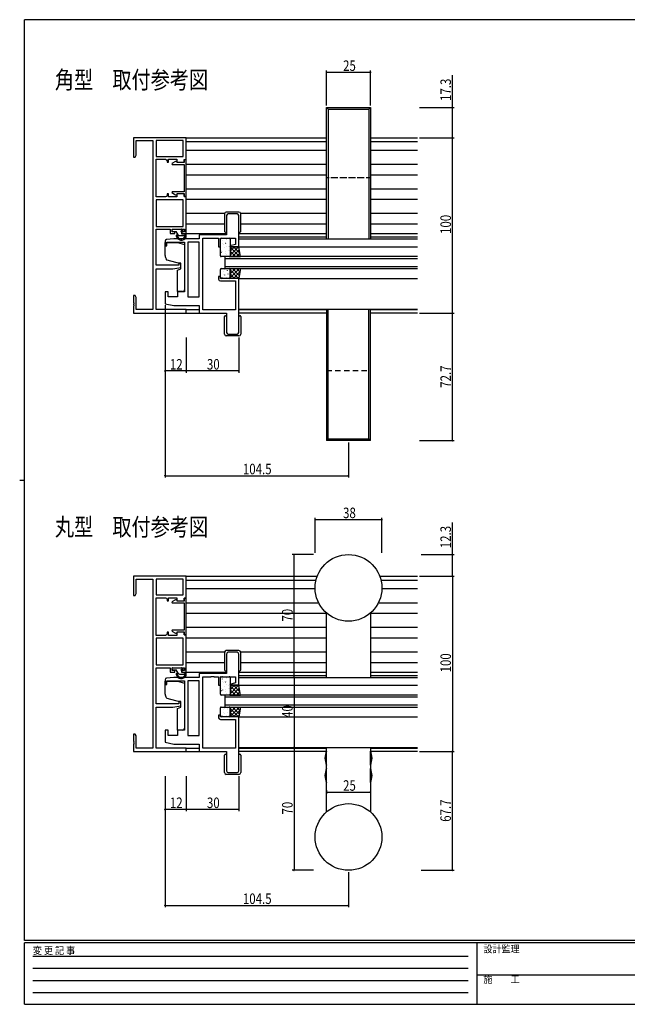
# Model space of a CAD drawing. Extents: x 0 to 793, y 0 to 564.
# Drawn here: x 0 to 346, y 0 to 561 of the extents above; entities that cross this region are included whole.
import ezdxf

# ---------------------------------------------------------------- set-up
doc = ezdxf.new("R2010")
doc.units = 0
doc.linetypes.add('HIDDEN', pattern=[0.375, 0.25, -0.125])
doc.linetypes.add('HIDS', pattern=[2.5, 1.5, -1])
doc.layers.get('0').update_dxf_attribs({"linetype": 'CONTINUOUS'})
for name, color, linetype in [('USER1', 3, 'CONTINUOUS'), ('YKK_11', 7, 'CONTINUOUS'), ('YKK_12', 2, 'CONTINUOUS'), ('YKK_13', 4, 'CONTINUOUS'), ('YKK_D', 6, 'CONTINUOUS'), ('YKK_ZWAK', 7, 'CONTINUOUS')]:
    doc.layers.add(name, color=color, linetype=linetype)
doc.styles.get("Standard").update_dxf_attribs({"font": 'ROMANS.SHX', "bigfont": 'EXTFONT.SHX'})
doc.styles.add('YKK_OSSTYLE1', font='romans.shx', dxfattribs={"width": 0.9, "bigfont": 'EXTFONT.SHX'})

# ---------------------------------------------------------------- blocks, each defined once
blk = doc.blocks.new('A201')
at = {"layer": 'YKK_ZWAK', "color": 254, "linetype": 'Continuous'}
for p, q in [((571, 410), (21, 410)), ((21, 35), (21, 410)), ((19, 222.5), (21, 222.5)), ((571, 35), (21, 35)), ((544, 34), (21, 34)), ((21, 9), (21, 34)), ((205, 34), (205, 9)), ((21, 9), (544, 9))]:
    blk.add_line(p, q, dxfattribs=at)
at = {"layer": 'YKK_ZWAK', "color": 131, "linetype": 'HIDDEN'}
for p, q in [((24.28, 28.63), (201.57, 28.63)), ((24.28, 23.68), (201.57, 23.68)), ((24.28, 18.74), (201.57, 18.74)), ((24.28, 13.79), (201.57, 13.79))]:
    blk.add_line(p, q, dxfattribs=at)
at = {"layer": 'YKK_ZWAK', "color": 131, "linetype": 'Continuous'}
blk.add_line((205, 21), (297, 21), dxfattribs=at)
at = {"layer": 'YKK_ZWAK', "color": 131, "linetype": 'Continuous', "style": 'YKK_OSSTYLE1', "width": 0.9}
for s, p in [('変 更 記 事', (24.37, 29.39)), ('設計監理', (207.69, 30.05)), ('施\u3000\u3000工', (207.69, 17.68))]:
    blk.add_text(s, height=3, dxfattribs=at).set_placement(p)
blk = doc.blocks.new('2K-75677')
at = {"color": 0, "linetype": 'ByBlock', "ltscale": 0.5}
blk.add_lwpolyline([(21.5, 13.93), (21.5, 54.67), (26.04, 54.67), (26.23, 54.79), (26.77, 54.79), (26.96, 54.67), (27.04, 54.67), (27.23, 54.79), (27.77, 54.79), (27.96, 54.67), (30.5, 54.67), (30.5, 49.8), (31.5, 49.8), (31.5, 54.67), (40.07, 54.67), (40.07, 51.15), (36.97, 50.32), (37.04, 49.8), (42, 49.8), (42, 67.6, 0.414213), (41, 68.6), (36, 68.6, 0.414213), (35, 67.6), (35, 56.6), (19.5, 56.6), (19.5, 54.3), (5, 54.3), (0.91, 53.94, 0.388879), (0, 52.95), (0, 50.3), (1, 50.3), (1, 52.37), (11, 52.37), (11, 24.2), (7, 24.2), (7, 21.2), (1.8, 21.2), (1.8, 24.2), (0, 24.2), (0, 17.3), (5, 16.3), (19.5, 16.3), (19.5, 12), (35, 12), (35, 1, 0.414213), (36, 0), (41, 0, 0.414213), (42, 1), (42, 31.8), (31.5, 31.8), (31.5, 32.8), (30.5, 32.8), (30.5, 31.3, 0.414213), (31.5, 30.3), (40.07, 30.3), (40.07, 13.93)], format="xyb", close=True, dxfattribs=at)
blk.add_lwpolyline([(19.5, 21.2), (19.5, 52.37), (12.93, 52.37), (12.93, 21.2)], close=True, dxfattribs=at)
blk.add_lwpolyline([(19.5, 21.2), (19.5, 52.37)], dxfattribs=at)
blk = doc.blocks.new('2K-75603')
at = {"color": 0, "linetype": 'ByBlock', "ltscale": 0.5}
blk.add_lwpolyline([(11, 98.37), (11, 2), (1.63, 2), (1.63, 8.91), (1, 10), (0, 10), (0, 5.96), (0.12, 5.77), (0.12, 5.23), (0, 5.04), (0, 4.96), (0.12, 4.77), (0.12, 4.23), (0, 4.04), (0, 0), (30, 0), (30, 2), (13, 2), (13, 25.3), (22.5, 25.3), (27, 26.09), (27, 28.5), (25.8, 28.5), (25.8, 27.3), (13, 27.3), (13, 47.8), (21, 47.8), (21, 45.3), (23.5, 45.3), (23.5, 46.3), (22, 46.3), (22, 47.8), (29, 47.8), (29, 46.3), (27.5, 46.3), (27.5, 45.3), (30, 45.3), (30, 66.5), (28.8, 66.5), (28.8, 68), (24.8, 68), (24.8, 66.25), (20, 66.25), (20, 68), (19.2, 68), (19.2, 67.25, -0.414213), (18.2, 66.25), (13, 66.25), (13, 87.75), (18.2, 87.75, -0.414213), (19.2, 86.75), (19.2, 86), (20, 86), (20, 87.75), (24.8, 87.75), (24.8, 86), (28.8, 86), (28.8, 87.5), (30, 87.5), (30, 100), (0, 100), (0, 89), (1, 89), (1.63, 90.09), (1.63, 98.37)], format="xyb", close=True, dxfattribs=at)
for points in [[(28.37, 98.37), (13, 98.37)], [(28.37, 64.62), (13, 64.62)]]:
    blk.add_lwpolyline(points, dxfattribs=at)
for points in [[(28.37, 98.37), (13, 98.37), (13, 89.38), (28.37, 89.38)], [(28.37, 64.62), (13, 64.62), (13, 49.43), (28.37, 49.43)]]:
    blk.add_lwpolyline(points, close=True, dxfattribs=at)
blk = doc.blocks.new('K-97725')
at = {"color": 0, "linetype": 'ByBlock', "ltscale": 0.5}
blk.add_lwpolyline([(20.9, 0), (0, 0), (0, 1.2), (1.65, 1.2), (1.65, 4.96), (0.95, 5.36), (0.95, 6.08), (2.13, 8.12), (2.65, 7.97), (2.65, 1.2), (18.25, 1.2), (18.25, 7.97), (18.77, 8.12), (19.95, 6.08), (19.95, 5.36), (19.25, 4.96), (19.25, 1.2), (20.9, 1.2)], close=True, dxfattribs=at)

msp = doc.modelspace()

# ---------------------------------------------------------------- linework, layer by layer
at = {"layer": 'YKK_12'}
for p, q in [((94.8, 494.11), (174.8, 494.11)), ((199.8, 494.11), (226.69, 494.11)), ((94.8, 491.91), (174.8, 491.91)), ((199.8, 491.91), (226.69, 491.91)), ((94.8, 487.01), (174.8, 487.01)), ((199.8, 487.01), (226.69, 487.01)), ((94.8, 479.01), (174.8, 479.01)), ((199.8, 479.01), (226.69, 479.01)), ((94.8, 473.01), (174.8, 473.01)), ((199.8, 473.01), (226.69, 473.01)), ((94.8, 465.01), (174.8, 465.01)), ((199.8, 465.01), (226.69, 465.01)), ((94.8, 459.01), (174.8, 459.01)), ((199.8, 459.01), (226.69, 459.01)), ((94.8, 451.01), (116.75, 451.01)), ((125.85, 451.01), (174.8, 451.01)), ((199.8, 451.01), (226.69, 451.01)), ((94.8, 444.91), (116.7, 444.91)), ((125.9, 444.91), (174.8, 444.91)), ((199.8, 444.91), (226.69, 444.91)), ((94.8, 439.41), (117.8, 439.41)), ((124.8, 439.41), (174.8, 439.41)), ((199.8, 439.41), (226.69, 439.41)), ((124.8, 437.58), (174.8, 437.58)), ((124.8, 436.41), (226.69, 436.41)), ((199.8, 437.58), (226.69, 437.58)), ((124.5, 431.91), (226.69, 431.91)), ((226.69, 426.31), (116.8, 426.31)), ((116.8, 426.31), (116.8, 419.51)), ((116.8, 425.31), (226.69, 425.31)), ((226.69, 420.51), (116.8, 420.51)), ((116.8, 419.51), (226.69, 419.51)), ((124.5, 413.91), (226.69, 413.91)), ((94.5, 396.11), (102.3, 396.11)), ((94.5, 394.11), (102.6, 394.11)), ((124.8, 396.4), (226.69, 396.4)), ((124.8, 396.11), (174.8, 396.11)), ((174.8, 394.11), (124.8, 394.11)), ((199.8, 396.11), (226.69, 396.11)), ((226.69, 394.11), (199.8, 394.11)), ((94.8, 244.1), (169.52, 244.1)), ((94.8, 241.9), (168.84, 241.9)), ((205.08, 244.1), (226.69, 244.1)), ((205.76, 241.9), (226.69, 241.9)), ((94.8, 237), (168.3, 237)), ((206.3, 237), (226.69, 237)), ((94.8, 229), (170.26, 229)), ((204.34, 229), (226.69, 229)), ((94.8, 223), (174.8, 223)), ((199.8, 223), (226.69, 223)), ((94.8, 215), (174.8, 215)), ((199.8, 215), (226.69, 215)), ((94.8, 209), (174.8, 209)), ((199.8, 209), (226.69, 209)), ((94.8, 201), (116.75, 201)), ((125.85, 201), (174.8, 201)), ((199.8, 201), (226.69, 201)), ((94.8, 194.9), (116.7, 194.9)), ((125.9, 194.9), (174.8, 194.9)), ((199.8, 194.9), (226.69, 194.9)), ((94.8, 189.4), (117.8, 189.4)), ((124.8, 189.4), (174.8, 189.4)), ((124.8, 187.57), (174.8, 187.57)), ((124.8, 186.4), (226.69, 186.4)), ((199.8, 189.4), (226.69, 189.4)), ((199.8, 187.57), (226.69, 187.57)), ((124.5, 181.9), (226.69, 181.9)), ((226.69, 176.3), (116.8, 176.3)), ((116.8, 176.3), (116.8, 169.5)), ((116.8, 175.3), (226.69, 175.3)), ((226.69, 170.5), (116.8, 170.5)), ((116.8, 169.5), (226.69, 169.5)), ((124.5, 163.9), (226.69, 163.9)), ((94.5, 146.1), (102.3, 146.1)), ((124.8, 146.4), (226.69, 146.4)), ((124.8, 146.1), (174.8, 146.1)), ((199.8, 146.1), (226.69, 146.1)), ((94.5, 144.1), (102.6, 144.1)), ((174.67, 144.1), (124.8, 144.1)), ((226.69, 144.1), (199.93, 144.1))]:
    msp.add_line(p, q, dxfattribs=at)
at = {"layer": 'YKK_13', "linetype": 'Continuous'}
for p, q in [((174.8, 436.41), (174.8, 511.4)), ((174.8, 511.4), (199.8, 511.4)), ((175.8, 510.41), (174.8, 511.4)), ((198.8, 510.41), (199.8, 511.4)), ((199.8, 511.4), (199.8, 436.41)), ((175.8, 510.41), (175.8, 436.41)), ((175.8, 510.41), (198.8, 510.41)), ((198.8, 510.41), (198.8, 436.41)), ((116.7, 450.71), (116.7, 440.71)), ((124.9, 451.71), (117.7, 451.71)), ((125.9, 440.71), (125.9, 450.71)), ((117.2, 440.21), (117.52, 440.21)), ((117.52, 440.21), (117.82, 440.21)), ((124.78, 440.21), (125.08, 440.21)), ((125.08, 440.21), (125.4, 440.21)), ((174.8, 396.4), (174.8, 321.4)), ((175.8, 322.4), (175.8, 396.4)), ((198.8, 322.4), (198.8, 396.4)), ((199.8, 321.4), (199.8, 396.4)), ((116.7, 382.11), (116.7, 392.11)), ((117.2, 392.61), (117.52, 392.61)), ((117.52, 392.61), (117.82, 392.61)), ((124.78, 392.61), (125.08, 392.61)), ((125.08, 392.61), (125.4, 392.61)), ((125.9, 392.11), (125.9, 382.11)), ((124.9, 381.11), (117.7, 381.11)), ((175.8, 322.4), (174.8, 321.4)), ((199.8, 321.4), (174.8, 321.4)), ((175.8, 322.4), (198.8, 322.4)), ((198.8, 322.4), (199.8, 321.4)), ((174.8, 186.4), (174.8, 223.09)), ((199.8, 223.09), (199.8, 186.4)), ((116.7, 200.7), (116.7, 190.7)), ((124.9, 201.7), (117.7, 201.7)), ((125.9, 190.7), (125.9, 200.7)), ((117.2, 190.2), (117.52, 190.2)), ((117.52, 190.2), (117.82, 190.2)), ((124.78, 190.2), (125.08, 190.2)), ((125.08, 190.2), (125.4, 190.2)), ((174.8, 186.4), (199.8, 186.4)), ((174.8, 146.4), (199.8, 146.4)), ((174.8, 144.4), (174.8, 146.4)), ((174.8, 146.4), (176.3, 146.4)), ((199.8, 146.4), (199.8, 109.71)), ((116.7, 132.1), (116.7, 142.1)), ((117.2, 142.6), (117.52, 142.6)), ((117.52, 142.6), (117.82, 142.6)), ((124.78, 142.6), (125.08, 142.6)), ((125.08, 142.6), (125.4, 142.6)), ((125.9, 142.1), (125.9, 132.1)), ((174.8, 136.4), (174.8, 144.4)), ((199.8, 136.4), (199.8, 144.4)), ((174.8, 109.71), (174.8, 136.4)), ((124.9, 131.1), (117.7, 131.1)), ((174.8, 126.4), (174.8, 134.4)), ((199.8, 126.4), (199.8, 134.4))]:
    msp.add_line(p, q, dxfattribs=at)
at = {"layer": 'YKK_13', "linetype": 'HIDS'}
msp.add_line((174.8, 471.4), (199.8, 471.4), dxfattribs=at)
at = {"layer": 'YKK_13', "linetype": 'HIDS', "ltscale": 2}
for p, q in [((177.3, 471.4), (199.8, 471.4)), ((174.8, 361.4), (199.8, 361.4))]:
    msp.add_line(p, q, dxfattribs=at)
at = {"layer": 'YKK_13'}
for p, q in [((86.9, 441.01), (86.9, 441.61)), ((87.2, 441.91), (92.2, 441.91)), ((87.2, 440.71), (89.1, 440.71)), ((90.19, 438.81), (89.1, 440.71)), ((91.06, 438.31), (93.54, 438.31)), ((92.1, 440.41), (92.1, 439.31)), ((92.1, 439.31), (94.5, 439.31)), ((92.4, 440.71), (92.8, 440.71)), ((93.01, 441.22), (92.41, 441.82)), ((94.25, 438.31), (94.8, 438.31)), ((94.79, 438.31), (94.8, 438.32)), ((94.8, 437.61), (94.8, 439.01)), ((82.8, 434.28), (89.8, 434.28)), ((82.8, 426.89), (82.8, 434.28)), ((89.8, 434.28), (93.8, 433.21)), ((93.8, 433.21), (93.8, 407.38)), ((94, 437.64), (94, 437.84)), ((114.3, 426.8), (114.3, 436.28)), ((114.8, 436.78), (119.3, 436.78)), ((115.35, 435.5), (115.33, 435.46)), ((115.66, 436.68), (115.57, 436.63)), ((115.63, 433.9), (115.62, 433.89)), ((116.08, 433.48), (116.06, 433.43)), ((117.18, 433.79), (117.09, 433.74)), ((117.54, 436.14), (117.52, 436.1)), ((117.84, 435.88), (117.83, 435.87)), ((117.97, 434.07), (117.95, 434.02)), ((119.43, 436.73), (119.41, 436.69)), ((119.8, 436.28), (119.8, 426.8)), ((114.63, 430.81), (114.6, 430.76)), ((115.06, 428.73), (115.04, 428.69)), ((115.19, 429.91), (115.18, 429.9)), ((115.53, 429.22), (115.44, 429.17)), ((115.79, 426.71), (115.77, 426.66)), ((116.52, 431.4), (116.49, 431.35)), ((117.17, 428.09), (117.16, 428.08)), ((117.25, 429.37), (117.23, 429.33)), ((117.65, 432.11), (117.64, 432.11)), ((117.68, 427.3), (117.66, 427.25)), ((118.71, 432.04), (118.68, 432)), ((119.14, 429.97), (119.12, 429.92)), ((119.37, 430.06), (119.37, 430.05)), ((124.8, 431.9), (119.8, 431.9)), ((120.06, 431.9), (119.8, 431.64)), ((122.32, 431.9), (119.8, 429.38)), ((124.59, 431.9), (119.8, 427.12)), ((119.8, 431.9), (119.8, 426.3)), ((125.12, 426.3), (119.8, 431.63)), ((122.86, 426.3), (119.8, 429.37)), ((120.6, 426.3), (119.8, 427.1)), ((125.11, 430.16), (121.25, 426.3)), ((125.45, 428.24), (121.79, 431.9)), ((125.45, 428.24), (123.51, 426.3)), ((124.96, 430.99), (124.05, 431.9)), ((125.8, 426.3), (124.8, 431.9)), ((84, 424.37), (83.5, 424.96)), ((91.8, 422.28), (84, 424.37)), ((91.8, 419.38), (91.8, 422.28)), ((119.3, 426.3), (114.8, 426.3)), ((117.05, 426.33), (117, 426.3)), ((119.8, 426.3), (125.8, 426.3)), ((125.8, 426.32), (125.78, 426.3)), ((89.8, 418.65), (91.8, 419.38)), ((89.8, 406.38), (89.8, 418.65)), ((114.3, 414.4), (114.3, 419)), ((114.8, 419.5), (119.3, 419.5)), ((115.94, 417.86), (115.91, 417.82)), ((116.06, 416.3), (116.05, 416.3)), ((116.67, 415.84), (116.65, 415.79)), ((116.92, 418.87), (116.83, 418.82)), ((118.13, 418.5), (118.1, 418.46)), ((118.26, 418.28), (118.25, 418.27)), ((118.56, 416.43), (118.54, 416.38)), ((119.8, 413.91), (119.8, 419.51)), ((125.12, 419.51), (119.8, 414.18)), ((119.8, 419.51), (125.8, 419.51)), ((120.6, 419.51), (119.8, 418.71)), ((122.86, 419.51), (119.8, 416.44)), ((119.8, 419), (119.8, 414.4)), ((124.59, 413.91), (119.8, 418.69)), ((122.32, 413.91), (119.8, 416.43)), ((125.11, 415.64), (121.25, 419.51)), ((125.45, 417.57), (121.79, 413.91)), ((125.45, 417.56), (123.51, 419.51)), ((125.8, 419.51), (124.8, 413.91)), ((125.8, 419.48), (125.78, 419.51)), ((114.48, 415.19), (114.45, 415.15)), ((119.3, 413.9), (114.8, 413.9)), ((115.27, 414.3), (115.18, 414.26)), ((118.08, 414.52), (118.07, 414.51)), ((119.29, 414.4), (119.27, 414.36)), ((120.06, 413.91), (119.8, 414.17)), ((124.8, 413.91), (119.8, 413.91)), ((124.96, 414.82), (124.05, 413.91)), ((92.8, 406.38), (89.8, 406.38)), ((86.9, 191), (86.9, 191.6)), ((87.2, 191.9), (92.2, 191.9)), ((93.01, 191.21), (92.41, 191.81)), ((87.2, 190.7), (89.1, 190.7)), ((90.19, 188.8), (89.1, 190.7)), ((91.06, 188.3), (93.54, 188.3)), ((92.1, 190.4), (92.1, 189.3)), ((92.1, 189.3), (94.5, 189.3)), ((92.4, 190.7), (92.8, 190.7)), ((94, 187.64), (94, 187.84)), ((94.25, 188.3), (94.8, 188.3)), ((94.79, 188.3), (94.8, 188.31)), ((94.8, 187.61), (94.8, 189)), ((114.3, 176.8), (114.3, 186.27)), ((114.8, 186.77), (119.3, 186.77)), ((115.35, 185.5), (115.33, 185.45)), ((115.66, 186.68), (115.57, 186.63)), ((117.54, 186.14), (117.52, 186.1)), ((117.84, 185.87), (117.83, 185.87)), ((119.43, 186.73), (119.41, 186.69)), ((119.8, 186.27), (119.8, 176.8)), ((82.8, 184.28), (89.8, 184.28)), ((82.8, 176.89), (82.8, 184.28)), ((89.8, 184.28), (93.8, 183.2)), ((93.8, 183.2), (93.8, 157.37)), ((114.63, 180.8), (114.6, 180.76)), ((115.19, 179.9), (115.18, 179.9)), ((115.63, 183.9), (115.62, 183.89)), ((116.08, 183.47), (116.06, 183.43)), ((116.52, 181.4), (116.49, 181.35)), ((117.18, 183.79), (117.09, 183.74)), ((117.65, 182.11), (117.64, 182.11)), ((117.97, 184.06), (117.95, 184.02)), ((118.71, 182.04), (118.68, 182)), ((119.14, 179.96), (119.12, 179.92)), ((119.37, 180.06), (119.37, 180.05)), ((124.8, 181.9), (119.8, 181.9)), ((124.59, 181.9), (119.8, 177.11)), ((122.32, 181.9), (119.8, 179.38)), ((120.06, 181.9), (119.8, 181.64)), ((119.8, 181.9), (119.8, 176.3)), ((125.12, 176.3), (119.8, 181.63)), ((125.11, 180.16), (121.25, 176.3)), ((125.45, 178.23), (121.79, 181.9)), ((124.96, 180.99), (124.05, 181.9)), ((125.8, 176.3), (124.8, 181.9)), ((84, 174.37), (83.5, 174.96)), ((91.8, 172.28), (84, 174.37)), ((119.3, 176.3), (114.8, 176.3)), ((115.06, 178.73), (115.04, 178.68)), ((115.53, 179.22), (115.44, 179.17)), ((115.79, 176.7), (115.77, 176.66)), ((117.05, 176.33), (117, 176.3)), ((117.17, 178.08), (117.16, 178.08)), ((117.25, 179.37), (117.23, 179.33)), ((117.68, 177.29), (117.66, 177.25)), ((122.86, 176.3), (119.8, 179.36)), ((120.6, 176.3), (119.8, 177.1)), ((119.8, 176.3), (125.8, 176.3)), ((125.45, 178.24), (123.51, 176.3)), ((125.8, 176.32), (125.78, 176.3)), ((89.8, 168.65), (91.8, 169.37)), ((89.8, 156.37), (89.8, 168.65)), ((91.8, 169.37), (91.8, 172.28)), ((114.3, 164.4), (114.3, 169)), ((114.8, 169.5), (119.3, 169.5)), ((116.92, 168.87), (116.83, 168.82)), ((118.13, 168.5), (118.1, 168.46)), ((125.12, 169.5), (119.8, 164.18)), ((122.86, 169.5), (119.8, 166.44)), ((120.6, 169.5), (119.8, 168.7)), ((119.8, 163.9), (119.8, 169.5)), ((119.8, 169.5), (125.8, 169.5)), ((119.8, 169), (119.8, 164.4)), ((124.59, 163.9), (119.8, 168.69)), ((125.11, 165.64), (121.25, 169.5)), ((125.45, 167.56), (123.51, 169.5)), ((125.8, 169.5), (124.8, 163.9)), ((125.8, 169.48), (125.78, 169.5)), ((114.48, 165.19), (114.45, 165.15)), ((119.3, 163.9), (114.8, 163.9)), ((115.27, 164.3), (115.18, 164.25)), ((115.94, 167.86), (115.91, 167.81)), ((116.06, 166.3), (116.05, 166.29)), ((116.67, 165.83), (116.65, 165.79)), ((118.08, 164.52), (118.07, 164.51)), ((118.26, 168.28), (118.25, 168.27)), ((118.56, 166.42), (118.54, 166.38)), ((119.29, 164.4), (119.27, 164.36)), ((122.32, 163.9), (119.8, 166.43)), ((120.06, 163.9), (119.8, 164.16)), ((124.8, 163.9), (119.8, 163.9)), ((125.45, 167.57), (121.79, 163.9)), ((124.96, 164.82), (124.05, 163.9)), ((92.8, 156.37), (89.8, 156.37))]:
    msp.add_line(p, q, dxfattribs=at)
at = {"layer": 'YKK_13', "linetype": 'Continuous'}
msp.add_circle((187.3, 237.4), 19, dxfattribs=at)
at = {"layer": 'YKK_13'}
msp.add_circle((187.3, 95.4), 19, dxfattribs=at)
at = {"layer": 'YKK_13', "linetype": 'Continuous'}
for centre, radius, start, end in [((117.7, 450.71), 1, 90, 180), ((124.9, 450.71), 1, 0, 90), ((117.2, 440.71), 0.5, 180, 270), ((125.4, 440.71), 0.5, 270, 0), ((117.2, 392.11), 0.5, 90, 180), ((125.4, 392.11), 0.5, 0, 90), ((117.7, 382.11), 1, 180, 270), ((124.9, 382.11), 1, 270, 0), ((117.7, 200.7), 1, 90, 180), ((124.9, 200.7), 1, 0, 90), ((117.2, 190.7), 0.5, 180, 270), ((125.4, 190.7), 0.5, 270, 0), ((117.2, 142.1), 0.5, 90, 180), ((125.4, 142.1), 0.5, 0, 90), ((183.24, 140.4), 9.34, 154.6392, 205.3608), ((191.36, 140.4), 9.34, 334.6392, 25.3608), ((117.7, 132.1), 1, 180, 270), ((124.9, 132.1), 1, 270, 0), ((183.24, 130.4), 9.34, 154.6392, 205.3608), ((191.36, 130.4), 9.34, 334.6392, 25.3608)]:
    msp.add_arc(centre, radius, start, end, dxfattribs=at)
at = {"layer": 'YKK_13'}
for centre, radius, start, end in [((87.2, 441.61), 0.3, 90, 180), ((87.2, 441.01), 0.3, 180, 270), ((89.55, 438.21), 0.45, 334.568, 191.3129), ((92.05, 438.71), 3, 191.3129, 334.1342), ((90.22, 437.88), 0.3, 154.568, 204.2773), ((91.06, 439.31), 1, 210, 270), ((92.1, 440.71), 0.3, 0, 270), ((92.2, 441.61), 0.3, 45, 90), ((92.8, 441.01), 0.3, 270, 45), ((93.54, 438.61), 0.3, 270, 326.9443), ((94, 438.31), 0.25, 303.0557, 146.9443), ((94.3, 437.84), 0.3, 123.0557, 180), ((94.5, 439.01), 0.3, 0, 90), ((92.05, 438.71), 2.3, 204.2773, 323.6395), ((93.5, 437.64), 0.5, 323.6395, 360), ((94.3, 437.61), 0.5, 334.1342, 0), ((114.8, 436.28), 0.5, 90, 180), ((119.3, 436.28), 0.5, 0, 90), ((85.8, 426.89), 3, 180, 220), ((114.8, 426.8), 0.5, 180, 270), ((119.3, 426.8), 0.5, 270, 360), ((114.8, 419), 0.5, 90, 180), ((119.3, 419), 0.5, 360, 90), ((114.8, 414.4), 0.5, 180, 270), ((119.3, 414.4), 0.5, 270, 360), ((92.8, 407.38), 1, 270, 0), ((87.2, 191.6), 0.3, 90, 180), ((87.2, 191), 0.3, 180, 270), ((92.1, 190.7), 0.3, 0, 270), ((92.2, 191.6), 0.3, 45, 90), ((92.8, 191), 0.3, 270, 45), ((89.55, 188.2), 0.45, 334.568, 191.3129), ((92.05, 188.7), 3, 191.3129, 334.1342), ((90.22, 187.88), 0.3, 154.568, 204.2773), ((92.05, 188.7), 2.3, 204.2773, 323.6395), ((91.06, 189.3), 1, 210, 270), ((93.54, 188.6), 0.3, 270, 326.9443), ((94, 188.3), 0.25, 303.0557, 146.9443), ((93.5, 187.64), 0.5, 323.6395, 360), ((94.3, 187.84), 0.3, 123.0557, 180), ((94.5, 189), 0.3, 0, 90), ((94.3, 187.61), 0.5, 334.1342, 0), ((114.8, 186.27), 0.5, 90, 180), ((119.3, 186.27), 0.5, 360, 90), ((85.8, 176.89), 3, 180, 220), ((114.8, 176.8), 0.5, 180, 270), ((119.3, 176.8), 0.5, 270, 360), ((114.8, 169), 0.5, 90, 180), ((119.3, 169), 0.5, 360, 90), ((114.8, 164.4), 0.5, 180, 270), ((119.3, 164.4), 0.5, 270, 360), ((92.8, 157.37), 1, 270, 0)]:
    msp.add_arc(centre, radius, start, end, dxfattribs=at)
at = {"layer": 'YKK_D'}
for p, q in [((174.8, 512.4), (174.8, 532.4)), ((174.8, 531.4), (199.8, 531.4)), ((199.8, 512.4), (199.8, 532.4)), ((246.47, 511.4), (246.47, 529.74)), ((227.69, 511.4), (247.47, 511.4)), ((246.47, 494.11), (246.47, 511.4)), ((227.69, 494.11), (247.47, 494.11)), ((227.69, 494.11), (247.47, 494.11)), ((246.47, 394.11), (246.47, 494.11)), ((82.8, 398.65), (82.8, 300.4)), ((227.69, 394.11), (247.47, 394.11)), ((228.69, 394.11), (247.47, 394.11)), ((246.47, 321.4), (246.47, 394.11)), ((82.8, 380.11), (82.8, 360.11)), ((94.8, 380.11), (94.8, 360.11)), ((94.8, 380.11), (94.8, 360.11)), ((124.79, 380.11), (124.79, 360.11)), ((94.8, 361.11), (82.8, 361.11)), ((124.79, 361.11), (94.8, 361.11)), ((187.3, 320.4), (187.3, 300.4)), ((227.69, 321.4), (247.47, 321.4)), ((82.8, 301.4), (187.3, 301.4)), ((168.3, 257.4), (168.3, 277.4)), ((168.3, 276.4), (206.3, 276.4)), ((206.3, 257.4), (206.3, 277.4)), ((246.47, 256.4), (246.47, 274.74)), ((167.3, 256.4), (155.27, 256.4)), ((156.27, 186.4), (156.27, 256.4)), ((228.69, 256.4), (247.47, 256.4)), ((246.47, 244.1), (246.47, 256.4)), ((227.69, 244.1), (247.47, 244.1)), ((228.69, 244.1), (247.47, 244.1)), ((246.47, 244.1), (246.47, 144.1)), ((156.27, 186.4), (156.27, 146.4)), ((156.27, 146.4), (156.27, 76.4)), ((227.69, 144.1), (247.47, 144.1)), ((228.69, 144.1), (247.44, 144.1)), ((246.44, 144.1), (246.44, 76.4)), ((82.8, 130.1), (82.8, 55.4)), ((82.8, 130.1), (82.8, 110.1)), ((94.8, 130.1), (94.8, 110.1)), ((94.8, 130.1), (94.8, 110.1)), ((124.79, 130.1), (124.79, 110.1)), ((174.8, 122.05), (174.8, 119.97)), ((174.8, 120.97), (199.8, 120.97)), ((199.8, 122.05), (199.8, 119.97)), ((94.8, 111.1), (82.8, 111.1)), ((124.79, 111.1), (94.8, 111.1)), ((167.3, 76.4), (155.27, 76.4)), ((187.3, 75.4), (187.3, 55.4)), ((228.69, 76.4), (247.44, 76.4)), ((82.8, 56.4), (187.3, 56.4))]:
    msp.add_line(p, q, dxfattribs=at)
at = {"layer": 'YKK_D', "linetype": 'ByBlock', "const_width": 0.85}
for points in [[(174.91, 531.4, 1), (174.69, 531.4, 1)], [(199.69, 531.4, 1), (199.91, 531.4, 1)], [(246.47, 511.3, 1), (246.47, 511.51, 1)], [(246.47, 494.21, 1), (246.47, 494, 1)], [(246.47, 494, 1), (246.47, 494.21, 1)], [(246.47, 394, 1), (246.47, 394.21, 1)], [(246.47, 394.21, 1), (246.47, 394, 1)], [(82.91, 361.11, 1), (82.69, 361.11, 1)], [(94.69, 361.11, 1), (94.9, 361.11, 1)], [(94.9, 361.11, 1), (94.69, 361.11, 1)], [(124.69, 361.11, 1), (124.9, 361.11, 1)], [(246.47, 321.51, 1), (246.47, 321.3, 1)], [(82.91, 301.4, 1), (82.69, 301.4, 1)], [(187.19, 301.4, 1), (187.41, 301.4, 1)], [(168.41, 276.4, 1), (168.2, 276.4, 1)], [(206.19, 276.4, 1), (206.41, 276.4, 1)], [(156.27, 256.3, 1), (156.27, 256.51, 1)], [(246.47, 256.3, 1), (246.47, 256.51, 1)], [(246.47, 244, 1), (246.47, 244.21, 1)], [(246.47, 244.21, 1), (246.47, 244, 1)], [(156.27, 186.51, 1), (156.27, 186.3, 1)], [(156.27, 186.3, 1), (156.27, 186.51, 1)], [(156.27, 146.29, 1), (156.27, 146.51, 1)], [(156.27, 146.51, 1), (156.27, 146.29, 1)], [(246.44, 144, 1), (246.44, 144.21, 1)], [(246.47, 144.21, 1), (246.47, 144, 1)], [(174.91, 120.97, 1), (174.69, 120.97, 1)], [(199.69, 120.97, 1), (199.91, 120.97, 1)], [(82.91, 111.1, 1), (82.69, 111.1, 1)], [(94.9, 111.1, 1), (94.69, 111.1, 1)], [(94.69, 111.1, 1), (94.9, 111.1, 1)], [(124.69, 111.1, 1), (124.9, 111.1, 1)], [(156.27, 76.51, 1), (156.27, 76.29, 1)], [(246.44, 76.51, 1), (246.44, 76.29, 1)], [(82.91, 56.4, 1), (82.69, 56.4, 1)], [(187.19, 56.4, 1), (187.41, 56.4, 1)]]:
    msp.add_lwpolyline(points, format="xyb", close=True, dxfattribs=at)

# ---------------------------------------------------------------- block references
at = {"layer": 'YKK_11'}
for name, p in [('2K-75603', (64.8, 394.11)), ('2K-75677', (82.8, 382.11)), ('2K-75603', (64.8, 144.1)), ('2K-75677', (82.8, 132.1))]:
    msp.add_blockref(name, p, dxfattribs=at)
at = {"layer": 'YKK_11', "xscale": -1, "rotation": 89.99999996}
for p in [(94.8, 481.55), (94.8, 231.55)]:
    msp.add_blockref('K-97725', p, dxfattribs=at)
at = {"layer": 'YKK_ZWAK', "xscale": 1.4, "yscale": 1.4, "zscale": 1.4}
msp.add_blockref('A201', (-26.6, -12.6), dxfattribs=at)

# ---------------------------------------------------------------- texts
at = {"layer": 'USER1', "width": 0.8}
for s, p in [('角型\u3000取付参考図', (20.03, 522.1)), ('丸型\u3000取付参考図', (20.03, 267.16))]:
    msp.add_text(s, height=10, dxfattribs=at).set_placement(p)
at = {"layer": 'YKK_D', "width": 0.8}
for s, p in [('25', (184.22, 532.2)), ('12', (85.55, 361.91)), ('30', (106.66, 361.91)), ('104.5', (127.13, 302.2)), ('38', (184.21, 277.2)), ('25', (184.22, 121.77)), ('12', (85.55, 111.9)), ('30', (106.66, 111.9)), ('104.5', (127.13, 57.2))]:
    msp.add_text(s, height=6, dxfattribs=at).set_placement(p)
for s, p in [('17.3', (245.67, 515.06)), ('100', (245.67, 439.24)), ('72.7', (245.67, 351.53)), ('12.3', (245.67, 260.06)), ('70', (155.47, 218.21)), ('100', (245.67, 189.24)), ('40', (155.47, 163.31)), ('70', (155.47, 108.21)), ('67.7', (245.64, 104.05))]:
    msp.add_text(s, height=6, rotation=90, dxfattribs=at).set_placement(p)

doc.saveas('drawing.dxf')
